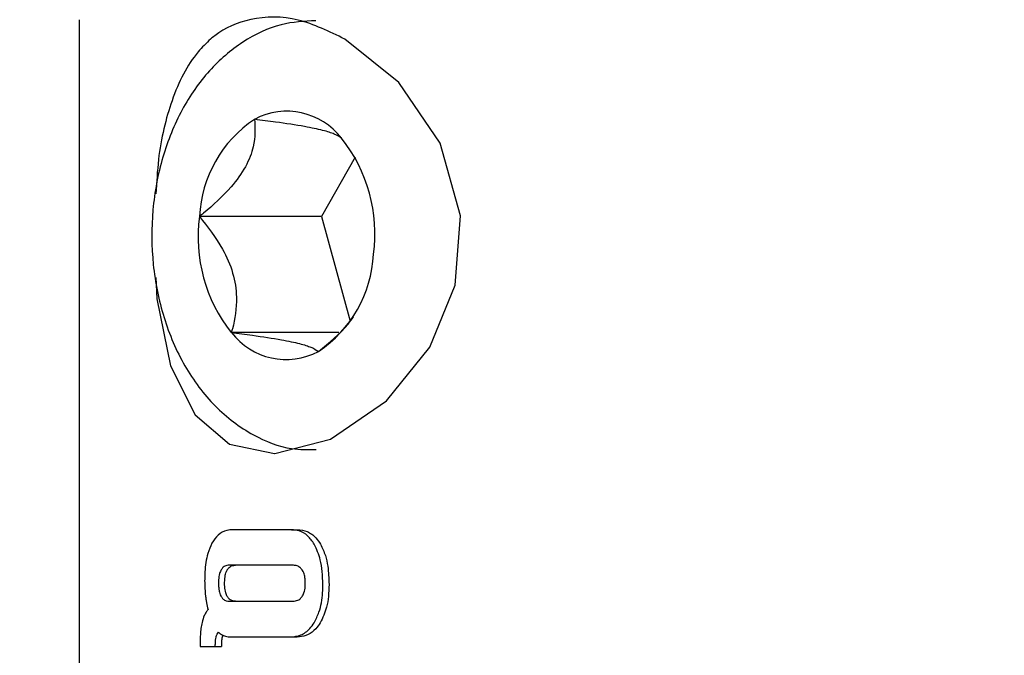
# Model space of a CAD drawing. Units: millimetres. Extents: x 248 to 925, y 203 to 1052.
# Drawn here: x 648 to 650, y 740 to 741 of the extents above; entities that cross this region are included whole.
import ezdxf

# ---------------------------------------------------------------- set-up
doc = ezdxf.new("R2010")
doc.units = ezdxf.units.MM
doc.header["$LTSCALE"] = 100
doc.styles.add('SLDTEXTSTYLE0', font='TXT', dxfattribs={"width": 0.75})
doc.dimstyles.new('SLDDIMSTYLE4', dxfattribs={"dimtxt": 15.875, "dimasz": 8, "dimexe": 0, "dimexo": 0.0625, "dimgap": 3.96875, "dimtad": 2, "dimdec": 0, "dimrnd": 1e-09, "dimzin": 12, "dimdsep": 46, "dimtxsty": 'SLDTEXTSTYLE0', "dimblk1": 'DOT', "dimblk2": 'DOT', "dimsah": 1, "dimcen": 0.09, "dimse1": 1, "dimse2": 1, "dimadec": 0, "dimazin": 3, "dimtfac": 1, "dimtdec": 0, "dimtofl": 0, "dimtmove": 0, "dimatfit": 3, "dimldrblk": 'DOT', "dimfxl": 0, "dimfrac": 2, "dimtolj": 1, "dimtzin": 12, "dimarcsym": 0})

# ---------------------------------------------------------------- blocks, each defined once
blk = doc.blocks.new('_Dot')
at = {"color": 0, "linetype": 'ByBlock', "lineweight": -2}
blk.add_line((-0.5, 0), (-1, 0), dxfattribs=at)
at = {"color": 0, "linetype": 'ByBlock', "const_width": 0.5}
blk.add_lwpolyline([(-0.25, 0, 1), (0.25, 0, 1)], format="xyb", close=True, dxfattribs=at)
blk = doc.blocks.new('_D_9')
at = {"color": 7, "linetype": 'Continuous', "lineweight": 18}
blk.add_line((717.2461, 1031.2173), (433.01, 1031.2173), dxfattribs=at)
at = {"color": 7, "linetype": 'Continuous', "lineweight": 18, "xscale": 8, "yscale": 8}
for p, rotation in [((433.01, 1031.2173, 44.623), 179.9999999999914), ((717.2461, 1031.2173, 44.623), 359.9999999999915)]:
    blk.add_blockref('_Dot', p, dxfattribs=dict(at, rotation=rotation))
at = {"color": 7, "linetype": 'Continuous', "lineweight": 18, "insert": (557.5333, 1051.6812), "char_height": 15.875, "attachment_point": 1, "style": 'SLDTEXTSTYLE0'}
blk.add_mtext('284', dxfattribs=at)

msp = doc.modelspace()

# ---------------------------------------------------------------- linework, layer by layer
at = {"color": 7, "linetype": 'Continuous', "lineweight": 25}
for p, q in [((648.2136, 741.4199), (648.2136, 736.107)), ((648.8533, 741.101), (648.7755, 740.9638)), ((648.7755, 740.9638), (648.4926, 740.9638)), ((648.7755, 740.9638), (648.8423, 740.7209)), ((648.8159, 740.6947), (648.5666, 740.6947)), ((648.7059, 740.2376), (648.5708, 740.2376)), ((648.7059, 740.2376), (648.72, 740.2376)), ((648.7086, 740.1553), (648.562, 740.1553)), ((648.562, 740.072), (648.7086, 740.072)), ((648.547, 739.9932), (648.5454, 739.9887)), ((648.5698, 739.989), (648.7047, 739.989)), ((648.7047, 739.989), (648.7189, 739.989)), ((648.4943, 739.9756), (648.4943, 739.9666)), ((648.4943, 739.9666), (648.5295, 739.9666)), ((648.5295, 739.9666), (648.5295, 739.9705)), ((648.5295, 739.9666), (648.5437, 739.9666)), ((648.5437, 739.9705), (648.5437, 739.9666))]:
    msp.add_line(p, q, dxfattribs=at)
at = {"color": 7, "linetype": 'Continuous', "lineweight": 25, "flags": 128}
msp.add_lwpolyline([(648.3919, 740.8219), (648.3941, 740.773), (648.4259, 740.6175), (648.4825, 740.5036), (648.5623, 740.4358), (648.6666, 740.4143), (648.6672, 740.4143), (648.7962, 740.4474), (648.9263, 740.5365), (649.0267, 740.661), (649.0857, 740.8041), (649.0977, 740.9653), (649.0508, 741.1334), (648.9549, 741.2745), (648.8299, 741.3749), (648.8299, 741.3749)], dxfattribs=at)
at = {"color": 7, "linetype": 'Continuous', "lineweight": 25}
for centre, radius, start, end in [((648.6954, 741.0481), 0.1595, 37.3956, 118.0531), ((648.7802, 740.9494), 0.2879, 123.7108, 177.1457), ((648.5435, 740.9237), 0.3559, 352.2954, 38.4602), ((648.8453, 740.9161), 0.3559, 172.2976, 218.458), ((648.6086, 740.8903), 0.2879, 303.7119, 357.1456), ((648.6934, 740.7916), 0.1595, 217.4013, 298.0513)]:
    msp.add_arc(centre, radius, start, end, dxfattribs=at)
for points, knots in [([(648.8299, 741.3749), (648.7937, 741.3924), (648.7188, 741.4287), (648.6146, 741.4275), (648.5479, 741.3991), (648.5217, 741.3775), (648.5185, 741.3749)], [0, 0, 0, 0, 0.320637, 0.662551, 0.958175, 1, 1, 1, 1]), ([(648.7626, 741.4175), (648.7356, 741.4161), (648.6763, 741.413), (648.5909, 741.3712), (648.5124, 741.304), (648.4489, 741.2127), (648.4039, 741.1023), (648.3809, 740.9792), (648.3817, 740.8515), (648.4068, 740.7273), (648.4554, 740.6144), (648.5259, 740.52), (648.6117, 740.456), (648.6939, 740.4224), (648.7441, 740.4235), (648.7631, 740.4239)], [0, 0, 0, 0, 0.063757, 0.139943, 0.217029, 0.296587, 0.378301, 0.461066, 0.54417, 0.627723, 0.711917, 0.796834, 0.881375, 0.955144, 1, 1, 1, 1]), ([(648.5185, 741.3749), (648.5085, 741.3653), (648.471, 741.3292), (648.4269, 741.2399), (648.3978, 741.1225), (648.3934, 741.043), (648.3919, 741.0161)], [0, 0, 0, 0, 0.130574, 0.493295, 0.828796, 1, 1, 1, 1]), ([(648.6204, 741.1889), (648.6214, 741.1686), (648.623, 741.1351), (648.6018, 741.0791), (648.5621, 741.0242), (648.5217, 740.9873), (648.4957, 740.9662), (648.4926, 740.9638)], [0, 0, 0, 0, 0.296605, 0.488524, 0.681073, 0.962671, 1, 1, 1, 1]), ([(648.8221, 741.145), (648.8177, 741.1482), (648.8099, 741.1538), (648.7808, 741.1632), (648.7343, 741.173), (648.6773, 741.1817), (648.6368, 741.1868), (648.6204, 741.1889)], [0, 0, 0, 0, 0.239256, 0.422506, 0.606326, 0.840823, 1, 1, 1, 1]), ([(648.4926, 740.9638), (648.5118, 740.9395), (648.5434, 740.8995), (648.5724, 740.8326), (648.582, 740.767), (648.5746, 740.7228), (648.5675, 740.6977), (648.5666, 740.6947)], [0, 0, 0, 0, 0.296596, 0.488506, 0.681062, 0.962675, 1, 1, 1, 1]), ([(648.7684, 740.6508), (648.7934, 740.6709), (648.8241, 740.6956), (648.8455, 740.7253), (648.8495, 740.731)], [0, 0, 0, 0, 0.810904, 1, 1, 1, 1]), ([(648.5666, 740.6947), (648.583, 740.6927), (648.6236, 740.6875), (648.6806, 740.6788), (648.727, 740.669), (648.7562, 740.6596), (648.764, 740.654), (648.7684, 740.6508)], [0, 0, 0, 0, 0.1591921, 0.3936849, 0.5774952, 0.7607423, 1, 1, 1, 1]), ([(648.5708, 740.2376), (648.5659, 740.2373), (648.5536, 740.2365), (648.5356, 740.2275), (648.526, 740.2132), (648.5216, 740.2064)], [0, 0, 0, 0, 0.2642118, 0.6563462, 1, 1, 1, 1]), ([(648.759, 740.2039), (648.7542, 740.2109), (648.7445, 740.2249), (648.725, 740.236), (648.7119, 740.2371), (648.7059, 740.2376)], [0, 0, 0, 0, 0.349569, 0.700892, 1, 1, 1, 1]), ([(648.72, 740.2376), (648.7276, 740.2368), (648.7428, 740.2353), (648.7615, 740.2218), (648.7698, 740.209), (648.7732, 740.2039)], [0, 0, 0, 0, 0.371198, 0.74527, 1, 1, 1, 1]), ([(648.5216, 740.2064), (648.5181, 740.1986), (648.5094, 740.1788), (648.5054, 740.1474), (648.505, 740.1259), (648.5048, 740.1187)], [0, 0, 0, 0, 0.3065238, 0.7687049, 1, 1, 1, 1]), ([(648.7787, 740.1108), (648.7785, 740.1207), (648.778, 740.1399), (648.7732, 740.1724), (648.7642, 740.1922), (648.759, 740.2039)], [0, 0, 0, 0, 0.304755, 0.591966, 1, 1, 1, 1]), ([(648.7732, 740.2039), (648.7774, 740.1953), (648.7851, 740.1794), (648.7918, 740.1475), (648.7926, 740.1249), (648.7931, 740.1108)], [0, 0, 0, 0, 0.307086, 0.567539, 1, 1, 1, 1]), ([(648.5431, 740.1448), (648.5418, 740.142), (648.5385, 740.135), (648.5371, 740.1238), (648.5369, 740.1162), (648.5369, 740.1137)], [0, 0, 0, 0, 0.3152811, 0.7682405, 1, 1, 1, 1]), ([(648.562, 740.1553), (648.5601, 740.1552), (648.5551, 740.1549), (648.5482, 740.1519), (648.5446, 740.1469), (648.5431, 740.1448)], [0, 0, 0, 0, 0.281618, 0.713182, 1, 1, 1, 1]), ([(648.5511, 740.1137), (648.5511, 740.1171), (648.5513, 740.1233), (648.5527, 740.1334), (648.5549, 740.1405), (648.557, 740.1443), (648.5573, 740.1448)], [0, 0, 0, 0, 0.311024, 0.553746, 0.933166, 1, 1, 1, 1]), ([(648.5573, 740.1448), (648.5588, 740.1468), (648.5621, 740.1514), (648.5688, 740.1548), (648.5737, 740.1552), (648.5762, 740.1553)], [0, 0, 0, 0, 0.284183, 0.650451, 1, 1, 1, 1]), ([(648.7306, 740.1448), (648.7289, 740.1468), (648.7251, 740.1514), (648.7172, 740.1548), (648.7114, 740.1552), (648.7086, 740.1553)], [0, 0, 0, 0, 0.280968, 0.6437, 1, 1, 1, 1]), ([(648.7381, 740.1137), (648.738, 740.1171), (648.7378, 740.1233), (648.7361, 740.1335), (648.7335, 740.1406), (648.731, 740.1443), (648.7306, 740.1448)], [0, 0, 0, 0, 0.3113466, 0.5563171, 0.9367518, 1, 1, 1, 1]), ([(648.5048, 740.1187), (648.5049, 740.1157), (648.5049, 740.1097), (648.5054, 740.0982), (648.5062, 740.0899), (648.5067, 740.0845)], [0, 0, 0, 0, 0.263287, 0.526421, 1, 1, 1, 1]), ([(648.5369, 740.1137), (648.5369, 740.1102), (648.5371, 740.1041), (648.5385, 740.0939), (648.5407, 740.0868), (648.5428, 740.0831), (648.5431, 740.0825)], [0, 0, 0, 0, 0.311161, 0.553895, 0.933293, 1, 1, 1, 1]), ([(648.5573, 740.0825), (648.556, 740.0854), (648.5527, 740.0923), (648.5512, 740.1036), (648.5511, 740.1111), (648.5511, 740.1137)], [0, 0, 0, 0, 0.315406, 0.768292, 1, 1, 1, 1]), ([(648.7306, 740.0825), (648.7322, 740.0854), (648.7362, 740.0924), (648.7379, 740.1036), (648.738, 740.1112), (648.7381, 740.1137)], [0, 0, 0, 0, 0.31572, 0.773088, 1, 1, 1, 1]), ([(648.7584, 740.0218), (648.7625, 740.0298), (648.7733, 740.0509), (648.7782, 740.0826), (648.7786, 740.1044), (648.7787, 740.1108)], [0, 0, 0, 0, 0.301827, 0.795679, 1, 1, 1, 1]), ([(648.7931, 740.1108), (648.7928, 740.1014), (648.7923, 740.0836), (648.7874, 740.0525), (648.7783, 740.0335), (648.7727, 740.0218)], [0, 0, 0, 0, 0.2996236, 0.5702655, 1, 1, 1, 1]), ([(648.5067, 740.0845), (648.5071, 740.0818), (648.5078, 740.0763), (648.5096, 740.0656), (648.5114, 740.0579), (648.5126, 740.0528)], [0, 0, 0, 0, 0.253844, 0.507854, 1, 1, 1, 1]), ([(648.5431, 740.0825), (648.5446, 740.0805), (648.5479, 740.0759), (648.5546, 740.0725), (648.5596, 740.0722), (648.562, 740.072)], [0, 0, 0, 0, 0.284502, 0.651173, 1, 1, 1, 1]), ([(648.5762, 740.072), (648.5742, 740.0721), (648.5693, 740.0724), (648.5624, 740.0755), (648.5588, 740.0805), (648.5573, 740.0825)], [0, 0, 0, 0, 0.281949, 0.713249, 1, 1, 1, 1]), ([(648.7086, 740.072), (648.7108, 740.0721), (648.7165, 740.0724), (648.7245, 740.0754), (648.7289, 740.0805), (648.7306, 740.0825)], [0, 0, 0, 0, 0.278762, 0.71242, 1, 1, 1, 1]), ([(648.5126, 740.0528), (648.511, 740.0507), (648.5078, 740.0464), (648.5027, 740.0365), (648.5003, 740.028), (648.4987, 740.0225)], [0, 0, 0, 0, 0.2633517, 0.5266507, 1, 1, 1, 1]), ([(648.4987, 740.0225), (648.4978, 740.018), (648.496, 740.009), (648.4946, 739.9932), (648.4944, 739.9821), (648.4943, 739.9756)], [0, 0, 0, 0, 0.297301, 0.594123, 1, 1, 1, 1]), ([(648.7047, 739.989), (648.7125, 739.9898), (648.7282, 739.9914), (648.7469, 740.005), (648.7553, 740.0173), (648.7584, 740.0218)], [0, 0, 0, 0, 0.383925, 0.770784, 1, 1, 1, 1]), ([(648.7727, 740.0218), (648.7694, 740.017), (648.7614, 740.0055), (648.7447, 739.9933), (648.7293, 739.9893), (648.7207, 739.9891), (648.7189, 739.989)], [0, 0, 0, 0, 0.243813, 0.576506, 0.90856, 1, 1, 1, 1]), ([(648.5295, 739.9705), (648.5295, 739.9724), (648.5296, 739.9762), (648.53, 739.9823), (648.5308, 739.9864), (648.5312, 739.9887)], [0, 0, 0, 0, 0.3057095, 0.6113047, 1, 1, 1, 1]), ([(648.5312, 739.9887), (648.5315, 739.9898), (648.5322, 739.9921), (648.5339, 739.9961), (648.5356, 739.9984), (648.5367, 739.9999)], [0, 0, 0, 0, 0.260313, 0.520509, 1, 1, 1, 1]), ([(648.5367, 739.9999), (648.5378, 739.9989), (648.54, 739.997), (648.5445, 739.994), (648.5481, 739.9925), (648.5504, 739.9916)], [0, 0, 0, 0, 0.2567884, 0.5138817, 1, 1, 1, 1]), ([(648.5454, 739.9887), (648.545, 739.9869), (648.5443, 739.9833), (648.5438, 739.9772), (648.5437, 739.9729), (648.5437, 739.9705)], [0, 0, 0, 0, 0.306557, 0.612532, 1, 1, 1, 1]), ([(648.5504, 739.9916), (648.5524, 739.991), (648.5562, 739.9899), (648.5627, 739.9892), (648.5672, 739.9891), (648.5698, 739.989)], [0, 0, 0, 0, 0.302874, 0.605588, 1, 1, 1, 1])]:
    msp.add_open_spline(points, degree=3, knots=knots, dxfattribs=at)

# ---------------------------------------------------------------- dimensions: what is measured, and where the dimension line sits
at = {"color": 7, "linetype": 'Continuous', "lineweight": 18}
dim = msp.add_linear_dim(base=(433.01, 1031.2173), p1=(717.2461, 716.1482), p2=(433.01, 754.3846), dimstyle='SLDDIMSTYLE4', dxfattribs=at)
dim.commit()
dim.dimension.update_dxf_attribs({"geometry": '_D_9', "text_midpoint": (575.1281, 1031.2173), "dimtype": 160})

doc.saveas('drawing.dxf')
